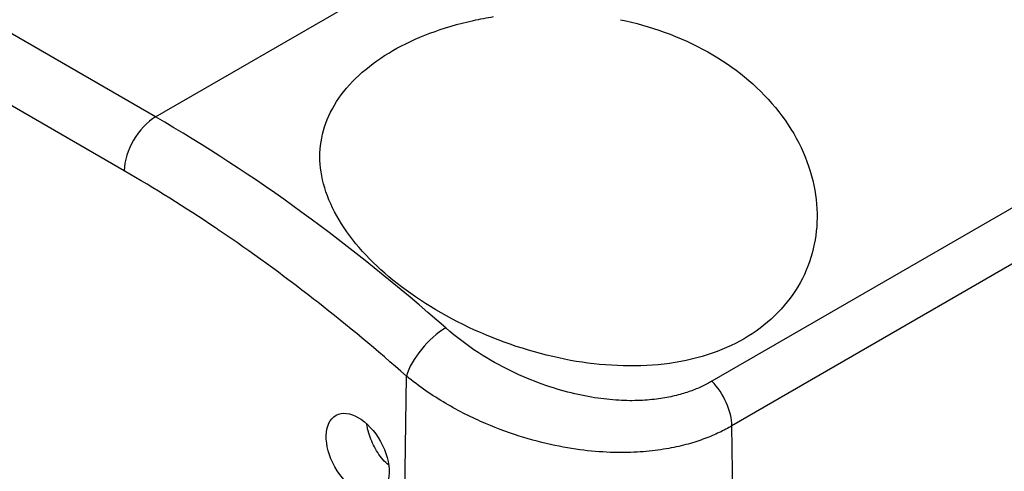
# Model space of a CAD drawing. Units: millimetres. Extents: x 0 to 3249, y 0 to 1120.
# Drawn here: x 271 to 293, y 803 to 813 of the extents above; entities that cross this region are included whole.
import ezdxf

# ---------------------------------------------------------------- set-up
doc = ezdxf.new("R2010")
doc.units = ezdxf.units.MM
doc.header["$LTSCALE"] = 4
doc.layers.add('ﾄｯﾌﾟｶﾊﾞｰ', color=7, linetype='Continuous', lineweight=25)

msp = doc.modelspace()

# ---------------------------------------------------------------- linework, layer by layer
at = {"layer": 'ﾄｯﾌﾟｶﾊﾞｰ'}
for p, q in [((401.785, 871.417), (286.527, 804.872)), ((402.233, 870.412), (286.975, 803.868)), ((274.012, 810.814), (171.481, 870.01)), ((273.305, 809.604), (170.774, 868.8)), ((274.012, 810.814), (279.918, 814.224)), ((279.064, 765.557), (279.655, 804.988)), ((287.549, 765.557), (286.975, 803.868))]:
    msp.add_line(p, q, dxfattribs=at)
for centre, major_axis, ratio, start_param, end_param in [((274.012, 809.997), (0.5, 0.866), 0.57735, 0.785398, 2.338741), ((273.567, 780.356), (-18.02, 32.309), 0.587071, 5.253707, 5.506423), ((280.362, 805.382), (0.662, 0.75), 0.417195, 0.885013, 2.438908), ((286.268, 804.262), (-0.5, 0.866), 0.57735, 3.944444, 5.122715)]:
    msp.add_ellipse(centre, major_axis=major_axis, ratio=ratio, start_param=start_param, end_param=end_param, dxfattribs=at)
msp.add_ellipse((278.558, 803.233), major_axis=(0.487, -0.874), ratio=0.587337, dxfattribs=at)
for points, knots in [([(279.347, 812.303), (279.844, 812.59), (280.473, 812.833), (281.311, 813.015), (281.462, 813.044), (281.616, 813.067)], [-1.7061996, -1.7061996, -1.7061996, -1.7061996, -1.495373, -1.495373, -1.4498594, -1.4498594, -1.4498594, -1.4498594]), ([(284.467, 812.998), (284.802, 812.928), (285.135, 812.836), (286.144, 812.472), (286.77, 812.115), (287.764, 811.301), (288.195, 810.786), (288.761, 809.678), (288.897, 809.085), (288.884, 808.02), (288.744, 807.474), (288.176, 806.521), (287.748, 806.115), (287.251, 805.828), (286.755, 805.542), (286.128, 805.339), (284.767, 805.178), (284.031, 805.218), (282.637, 805.471), (281.883, 805.707), (280.493, 806.339), (279.856, 806.735), (278.858, 807.547), (278.426, 808.016), (277.851, 808.978), (277.708, 809.472), (277.708, 810.365), (277.848, 810.822), (278.419, 811.647), (278.85, 812.016), (279.347, 812.303)], [-1.169938, -1.169938, -1.169938, -1.169938, -1.071314, -1.071314, -0.858081, -0.858081, -0.639758, -0.639758, -0.421434, -0.421434, -0.210717, -0.210717, 0, 0, 0, 0.210717, 0.210717, 0.421434, 0.421434, 0.639758, 0.639758, 0.858081, 0.858081, 1.071314, 1.071314, 1.284546, 1.284546, 1.495373, 1.495373, 1.7062, 1.7062, 1.7062, 1.7062]), ([(279.655, 804.988), (278.994, 805.57), (278.329, 806.123), (277.658, 806.648), (277.627, 806.672), (277.597, 806.696), (277.567, 806.72), (276.864, 807.266), (276.155, 807.781), (275.444, 808.262), (275.415, 808.282), (275.387, 808.301), (275.358, 808.321), (274.676, 808.78), (273.992, 809.207), (273.305, 809.604)], [0, 0, 0, 0, 0.318884, 0.318884, 0.318884, 0.333333, 0.333333, 0.333333, 0.666667, 0.666667, 0.666667, 0.680198, 0.680198, 0.680198, 1, 1, 1, 1]), ([(286.975, 803.868), (286.887, 803.818), (286.793, 803.768), (286.692, 803.72), (286.591, 803.673), (286.483, 803.627), (286.367, 803.584), (286.25, 803.54), (286.125, 803.499), (285.99, 803.462), (285.854, 803.425), (285.709, 803.391), (285.553, 803.363), (285.396, 803.334), (285.229, 803.311), (285.048, 803.295), (284.868, 803.278), (284.676, 803.269), (284.47, 803.27), (284.265, 803.27), (284.047, 803.281), (283.816, 803.303), (283.585, 803.325), (283.342, 803.36), (283.088, 803.41), (282.834, 803.46), (282.568, 803.525), (282.291, 803.609), (282.014, 803.693), (281.727, 803.796), (281.433, 803.922), (281.139, 804.048), (280.839, 804.197), (280.538, 804.374), (280.238, 804.55), (279.937, 804.755), (279.655, 804.988)], [0, 0, 0, 0, 0.083333, 0.083333, 0.083333, 0.166667, 0.166667, 0.166667, 0.25, 0.25, 0.25, 0.333333, 0.333333, 0.333333, 0.416667, 0.416667, 0.416667, 0.5, 0.5, 0.5, 0.583333, 0.583333, 0.583333, 0.666667, 0.666667, 0.666667, 0.75, 0.75, 0.75, 0.833333, 0.833333, 0.833333, 0.916667, 0.916667, 0.916667, 1, 1, 1, 1]), ([(279.256, 802.983), (279.21, 803.022), (279.164, 803.066), (279.04, 803.211), (278.969, 803.325), (278.859, 803.55), (278.812, 803.678), (278.772, 803.842), (278.763, 803.881), (278.757, 803.92)], [0.4713009, 0.4713009, 0.4713009, 0.4713009, 0.4910189, 0.4910189, 0.5287336, 0.5287336, 0.5664305, 0.5664305, 0.5784929, 0.5784929, 0.5784929, 0.5784929])]:
    msp.add_open_spline(points, degree=3, knots=knots, dxfattribs=at)
msp.add_open_spline([(286.527, 804.872), (286.456, 804.831), (286.304, 804.752), (286.042, 804.644), (285.737, 804.551), (285.383, 804.479), (284.973, 804.436), (284.502, 804.432), (283.967, 804.482), (283.371, 804.596), (282.717, 804.792), (282.009, 805.085), (281.264, 805.499), (280.774, 805.862), (280.538, 806.07)], degree=3, dxfattribs=at)

doc.saveas('drawing.dxf')
